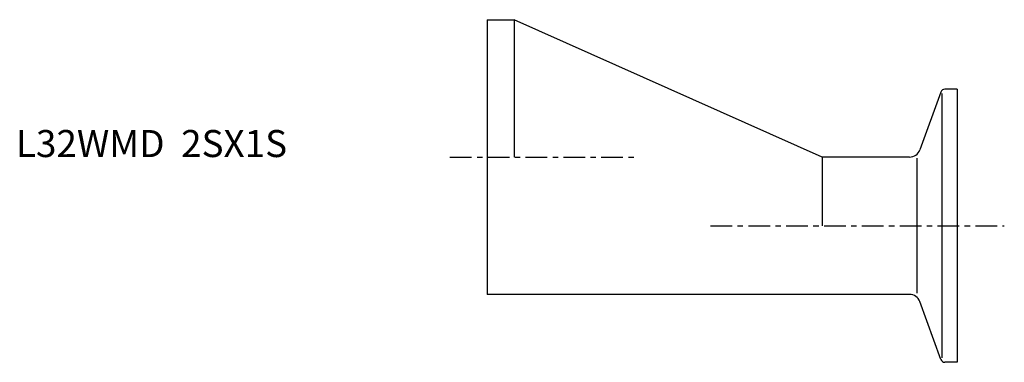
# Model space of a CAD drawing. Extents: x -86 to 96, y -38 to 25.
import ezdxf

# ---------------------------------------------------------------- set-up
doc = ezdxf.new("R2010")
doc.units = 0
doc.header["$MEASUREMENT"] = 0
doc.linetypes.add('CENTER', pattern=[7, 4, -1, 1, -1])
doc.layers.get('0').update_dxf_attribs({"linetype": 'CONTINUOUS'})

msp = doc.modelspace()

# ---------------------------------------------------------------- linework, layer by layer
for p, q in [((0, 25.4), (5, 25.4)), ((0, 25.4), (0, -25.4)), ((62, 0), (5, 25.4)), ((5, 25.4), (5, 0)), ((83.96, 12.02), (80.06, 1.32)), ((84.15, 11.73), (84.15, -37.13)), ((87, 12.55), (84.71, 12.55)), ((87, 12.55), (87, -37.95)), ((78.18, 0), (62, 0)), ((62, 0), (62, -12.7)), ((79.58, -25.18), (79.58, -0.22)), ((78.18, -25.4), (0, -25.4)), ((83.96, -37.42), (80.06, -26.72)), ((87, -37.95), (84.71, -37.95))]:
    msp.add_line(p, q)
at = {"linetype": 'CENTER'}
for p, q in [((-6.85, 0), (27.32, 0)), ((41.36, -12.7), (95.7, -12.7))]:
    msp.add_line(p, q, dxfattribs=at)
for centre, radius, start, end in [((84.71, 11.75), 0.8, 90, 160), ((78.18, 2), 2, 270, 340), ((78.18, -27.4), 2, 20, 90), ((84.71, -37.15), 0.8, 200, 270)]:
    msp.add_arc(centre, radius, start, end)

# ---------------------------------------------------------------- texts
msp.add_text('L32WMD  2SX1S', height=5).set_placement((-87.15, 0))

doc.saveas('drawing.dxf')
